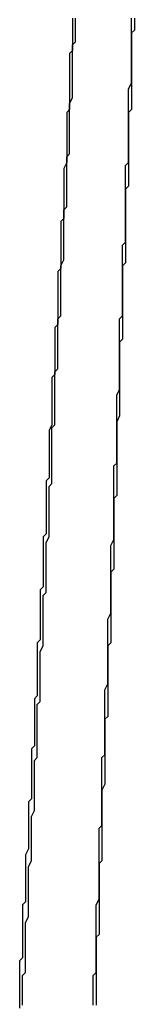
# Model space of a CAD drawing. Extents: x 2014 to 3137, y -173 to 462.
# Drawn here: x 2892 to 2892, y 444 to 444 of the extents above; entities that cross this region are included whole.
import ezdxf

# ---------------------------------------------------------------- set-up
doc = ezdxf.new("R2010")
doc.units = 0
doc.header["$LTSCALE"] = 20
doc.linetypes.add('VERDECKT', pattern=[0.375, 0.25, -0.125])
doc.layers.get('0').update_dxf_attribs({"linetype": 'CONTINUOUS'})
doc.layers.add('STEMPEL', color=3, linetype='CONTINUOUS')

# ---------------------------------------------------------------- blocks, each defined once
blk = doc.blocks.new('A$C1BDF059E')
at = {"color": 1, "linetype": 'VERDECKT'}
for points in [[(-278.443, 167.689, 0), (-278.443, 167.688, 0), (-278.443, 167.687, 0), (-278.443, 167.686, 0), (-278.443, 167.685, 0)], [(-278.428, 167.549, 0), (-278.428, 167.55, 0), (-278.428, 167.551, 0), (-278.428, 167.553, 0), (-278.428, 167.554, 0), (-278.428, 167.555, 0), (-278.428, 167.556, 0), (-278.428, 167.557, 0), (-278.428, 167.558, 0), (-278.428, 167.559, 0), (-278.428, 167.56, 0), (-278.428, 167.561, 0), (-278.427, 167.563, 0), (-278.427, 167.564, 0), (-278.427, 167.565, 0), (-278.427, 167.566, 0), (-278.427, 167.567, 0), (-278.427, 167.568, 0), (-278.427, 167.569, 0), (-278.427, 167.57, 0), (-278.427, 167.572, 0), (-278.427, 167.573, 0), (-278.427, 167.574, 0), (-278.427, 167.575, 0), (-278.427, 167.576, 0), (-278.427, 167.577, 0), (-278.427, 167.578, 0), (-278.427, 167.579, 0), (-278.427, 167.58, 0), (-278.427, 167.582, 0), (-278.427, 167.583, 0), (-278.427, 167.584, 0), (-278.427, 167.585, 0), (-278.427, 167.586, 0), (-278.427, 167.587, 0), (-278.426, 167.588, 0), (-278.426, 167.589, 0), (-278.426, 167.591, 0), (-278.426, 167.592, 0), (-278.426, 167.593, 0), (-278.426, 167.594, 0), (-278.426, 167.595, 0), (-278.426, 167.596, 0), (-278.426, 167.597, 0), (-278.426, 167.598, 0), (-278.426, 167.599, 0), (-278.426, 167.601, 0), (-278.426, 167.602, 0), (-278.426, 167.603, 0), (-278.426, 167.604, 0), (-278.426, 167.605, 0), (-278.426, 167.606, 0), (-278.426, 167.607, 0), (-278.426, 167.608, 0), (-278.426, 167.61, 0), (-278.426, 167.611, 0), (-278.426, 167.612, 0), (-278.425, 167.613, 0), (-278.425, 167.614, 0), (-278.425, 167.615, 0), (-278.425, 167.616, 0), (-278.425, 167.617, 0), (-278.425, 167.618, 0), (-278.425, 167.62, 0), (-278.425, 167.621, 0), (-278.425, 167.622, 0), (-278.425, 167.623, 0), (-278.425, 167.624, 0), (-278.425, 167.625, 0), (-278.425, 167.626, 0), (-278.425, 167.627, 0), (-278.425, 167.629, 0), (-278.425, 167.63, 0), (-278.425, 167.631, 0), (-278.425, 167.632, 0), (-278.425, 167.633, 0), (-278.425, 167.634, 0), (-278.425, 167.635, 0), (-278.425, 167.636, 0), (-278.425, 167.638, 0), (-278.425, 167.639, 0), (-278.424, 167.64, 0), (-278.424, 167.641, 0), (-278.424, 167.642, 0), (-278.424, 167.643, 0), (-278.424, 167.644, 0), (-278.424, 167.645, 0), (-278.424, 167.646, 0), (-278.424, 167.648, 0), (-278.424, 167.649, 0), (-278.424, 167.65, 0), (-278.424, 167.651, 0), (-278.424, 167.652, 0), (-278.424, 167.653, 0), (-278.424, 167.654, 0), (-278.424, 167.655, 0), (-278.424, 167.657, 0), (-278.424, 167.658, 0), (-278.424, 167.659, 0), (-278.424, 167.66, 0), (-278.424, 167.661, 0), (-278.424, 167.662, 0), (-278.424, 167.663, 0), (-278.424, 167.664, 0), (-278.424, 167.665, 0), (-278.423, 167.667, 0), (-278.423, 167.668, 0), (-278.423, 167.669, 0), (-278.423, 167.67, 0), (-278.423, 167.671, 0), (-278.423, 167.672, 0), (-278.423, 167.673, 0), (-278.423, 167.674, 0), (-278.423, 167.676, 0), (-278.423, 167.677, 0), (-278.423, 167.678, 0), (-278.423, 167.679, 0), (-278.423, 167.68, 0), (-278.423, 167.681, 0), (-278.423, 167.682, 0), (-278.423, 167.683, 0), (-278.423, 167.685, 0), (-278.423, 167.686, 0), (-278.423, 167.687, 0), (-278.423, 167.688, 0), (-278.423, 167.689, 0)], [(-278.443, 167.685, 0), (-278.443, 167.684, 0), (-278.443, 167.682, 0), (-278.443, 167.681, 0), (-278.443, 167.68, 0), (-278.443, 167.679, 0), (-278.443, 167.678, 0), (-278.444, 167.677, 0), (-278.444, 167.676, 0), (-278.444, 167.674, 0), (-278.444, 167.673, 0), (-278.444, 167.672, 0), (-278.444, 167.671, 0), (-278.444, 167.67, 0), (-278.444, 167.669, 0), (-278.444, 167.667, 0), (-278.444, 167.666, 0), (-278.444, 167.665, 0), (-278.444, 167.664, 0), (-278.444, 167.663, 0), (-278.444, 167.662, 0), (-278.444, 167.66, 0), (-278.444, 167.659, 0), (-278.444, 167.658, 0), (-278.445, 167.657, 0), (-278.445, 167.656, 0), (-278.445, 167.655, 0), (-278.445, 167.654, 0), (-278.445, 167.652, 0), (-278.445, 167.651, 0), (-278.445, 167.65, 0), (-278.445, 167.649, 0), (-278.445, 167.648, 0), (-278.445, 167.647, 0), (-278.445, 167.645, 0), (-278.445, 167.644, 0), (-278.445, 167.643, 0), (-278.445, 167.642, 0), (-278.445, 167.641, 0), (-278.445, 167.64, 0), (-278.446, 167.638, 0), (-278.446, 167.637, 0), (-278.446, 167.636, 0), (-278.446, 167.635, 0), (-278.446, 167.634, 0), (-278.446, 167.633, 0), (-278.446, 167.632, 0), (-278.446, 167.63, 0), (-278.446, 167.629, 0), (-278.446, 167.628, 0), (-278.446, 167.627, 0), (-278.446, 167.626, 0), (-278.446, 167.625, 0), (-278.446, 167.623, 0), (-278.446, 167.622, 0), (-278.446, 167.621, 0), (-278.447, 167.62, 0), (-278.447, 167.619, 0), (-278.447, 167.618, 0), (-278.447, 167.617, 0), (-278.447, 167.615, 0), (-278.447, 167.614, 0), (-278.447, 167.613, 0), (-278.447, 167.612, 0), (-278.447, 167.611, 0), (-278.447, 167.61, 0), (-278.447, 167.608, 0), (-278.447, 167.607, 0), (-278.447, 167.606, 0), (-278.447, 167.605, 0), (-278.447, 167.604, 0), (-278.448, 167.603, 0), (-278.448, 167.601, 0), (-278.448, 167.6, 0), (-278.448, 167.599, 0), (-278.448, 167.598, 0), (-278.448, 167.597, 0), (-278.448, 167.596, 0), (-278.448, 167.595, 0), (-278.448, 167.593, 0), (-278.448, 167.592, 0), (-278.448, 167.591, 0), (-278.448, 167.59, 0), (-278.448, 167.589, 0), (-278.448, 167.588, 0), (-278.448, 167.586, 0), (-278.448, 167.585, 0), (-278.449, 167.584, 0), (-278.449, 167.583, 0), (-278.449, 167.582, 0), (-278.449, 167.581, 0), (-278.449, 167.58, 0), (-278.449, 167.578, 0), (-278.449, 167.577, 0), (-278.449, 167.576, 0), (-278.449, 167.575, 0), (-278.449, 167.574, 0), (-278.449, 167.573, 0), (-278.449, 167.571, 0), (-278.449, 167.57, 0), (-278.449, 167.569, 0), (-278.449, 167.568, 0), (-278.45, 167.567, 0), (-278.45, 167.566, 0), (-278.45, 167.564, 0), (-278.45, 167.563, 0), (-278.45, 167.562, 0), (-278.45, 167.561, 0), (-278.45, 167.56, 0), (-278.45, 167.559, 0), (-278.45, 167.558, 0), (-278.45, 167.556, 0), (-278.45, 167.555, 0), (-278.45, 167.554, 0), (-278.45, 167.553, 0), (-278.45, 167.552, 0), (-278.45, 167.551, 0), (-278.451, 167.549, 0), (-278.451, 167.548, 0), (-278.451, 167.547, 0), (-278.451, 167.546, 0), (-278.451, 167.545, 0), (-278.451, 167.544, 0), (-278.451, 167.543, 0), (-278.451, 167.541, 0), (-278.451, 167.54, 0), (-278.451, 167.539, 0), (-278.451, 167.538, 0), (-278.451, 167.537, 0)], [(-278.434, 167.403, 0), (-278.434, 167.405, 0), (-278.434, 167.406, 0), (-278.434, 167.407, 0), (-278.434, 167.408, 0), (-278.434, 167.409, 0), (-278.434, 167.41, 0), (-278.434, 167.411, 0), (-278.434, 167.413, 0), (-278.434, 167.414, 0), (-278.433, 167.415, 0), (-278.433, 167.416, 0), (-278.433, 167.417, 0), (-278.433, 167.418, 0), (-278.433, 167.419, 0), (-278.433, 167.421, 0), (-278.433, 167.422, 0), (-278.433, 167.423, 0), (-278.433, 167.424, 0), (-278.433, 167.425, 0), (-278.433, 167.426, 0), (-278.433, 167.427, 0), (-278.433, 167.428, 0), (-278.433, 167.43, 0), (-278.433, 167.431, 0), (-278.433, 167.432, 0), (-278.433, 167.433, 0), (-278.433, 167.434, 0), (-278.433, 167.435, 0), (-278.433, 167.436, 0), (-278.433, 167.438, 0), (-278.432, 167.439, 0), (-278.432, 167.44, 0), (-278.432, 167.441, 0), (-278.432, 167.442, 0), (-278.432, 167.443, 0), (-278.432, 167.444, 0), (-278.432, 167.446, 0), (-278.432, 167.447, 0), (-278.432, 167.448, 0), (-278.432, 167.449, 0), (-278.432, 167.45, 0), (-278.432, 167.451, 0), (-278.432, 167.452, 0), (-278.432, 167.454, 0), (-278.432, 167.455, 0), (-278.432, 167.456, 0), (-278.432, 167.457, 0), (-278.432, 167.458, 0), (-278.432, 167.459, 0), (-278.432, 167.46, 0), (-278.432, 167.461, 0), (-278.431, 167.463, 0), (-278.431, 167.464, 0), (-278.431, 167.465, 0), (-278.431, 167.466, 0), (-278.431, 167.467, 0), (-278.431, 167.468, 0), (-278.431, 167.469, 0), (-278.431, 167.471, 0), (-278.431, 167.472, 0), (-278.431, 167.473, 0), (-278.431, 167.474, 0), (-278.431, 167.475, 0), (-278.431, 167.476, 0), (-278.431, 167.477, 0), (-278.431, 167.479, 0), (-278.431, 167.48, 0), (-278.431, 167.481, 0), (-278.431, 167.482, 0), (-278.431, 167.483, 0), (-278.431, 167.484, 0), (-278.431, 167.485, 0), (-278.43, 167.487, 0), (-278.43, 167.488, 0), (-278.43, 167.489, 0), (-278.43, 167.49, 0), (-278.43, 167.491, 0), (-278.43, 167.492, 0), (-278.43, 167.493, 0), (-278.43, 167.495, 0), (-278.43, 167.496, 0), (-278.43, 167.497, 0), (-278.43, 167.498, 0), (-278.43, 167.499, 0), (-278.43, 167.5, 0), (-278.43, 167.501, 0), (-278.43, 167.502, 0), (-278.43, 167.504, 0), (-278.43, 167.505, 0), (-278.43, 167.506, 0), (-278.43, 167.507, 0), (-278.43, 167.508, 0), (-278.43, 167.509, 0), (-278.43, 167.51, 0), (-278.429, 167.512, 0), (-278.429, 167.513, 0), (-278.429, 167.514, 0), (-278.429, 167.515, 0), (-278.429, 167.516, 0), (-278.429, 167.517, 0), (-278.429, 167.518, 0), (-278.429, 167.52, 0), (-278.429, 167.521, 0), (-278.429, 167.522, 0), (-278.429, 167.523, 0), (-278.429, 167.524, 0), (-278.429, 167.525, 0), (-278.429, 167.526, 0), (-278.429, 167.528, 0), (-278.429, 167.529, 0), (-278.429, 167.53, 0), (-278.429, 167.531, 0), (-278.429, 167.532, 0), (-278.429, 167.533, 0), (-278.429, 167.534, 0), (-278.429, 167.536, 0), (-278.429, 167.537, 0), (-278.428, 167.538, 0), (-278.428, 167.539, 0), (-278.428, 167.54, 0), (-278.428, 167.541, 0), (-278.428, 167.542, 0), (-278.428, 167.543, 0), (-278.428, 167.545, 0), (-278.428, 167.546, 0), (-278.428, 167.547, 0), (-278.428, 167.548, 0), (-278.428, 167.549, 0)], [(-278.451, 167.537, 0), (-278.451, 167.536, 0), (-278.451, 167.534, 0), (-278.451, 167.533, 0), (-278.452, 167.532, 0), (-278.452, 167.531, 0), (-278.452, 167.53, 0), (-278.452, 167.529, 0), (-278.452, 167.527, 0), (-278.452, 167.526, 0), (-278.452, 167.525, 0), (-278.452, 167.524, 0), (-278.452, 167.523, 0), (-278.452, 167.522, 0), (-278.452, 167.52, 0), (-278.452, 167.519, 0), (-278.452, 167.518, 0), (-278.452, 167.517, 0), (-278.452, 167.516, 0), (-278.452, 167.514, 0), (-278.453, 167.513, 0), (-278.453, 167.512, 0), (-278.453, 167.511, 0), (-278.453, 167.51, 0), (-278.453, 167.509, 0), (-278.453, 167.507, 0), (-278.453, 167.506, 0), (-278.453, 167.505, 0), (-278.453, 167.504, 0), (-278.453, 167.503, 0), (-278.453, 167.502, 0), (-278.453, 167.5, 0), (-278.453, 167.499, 0), (-278.453, 167.498, 0), (-278.453, 167.497, 0), (-278.453, 167.496, 0), (-278.454, 167.495, 0), (-278.454, 167.493, 0), (-278.454, 167.492, 0), (-278.454, 167.491, 0), (-278.454, 167.49, 0), (-278.454, 167.489, 0), (-278.454, 167.487, 0), (-278.454, 167.486, 0), (-278.454, 167.485, 0), (-278.454, 167.484, 0), (-278.454, 167.483, 0), (-278.454, 167.482, 0), (-278.454, 167.48, 0), (-278.454, 167.479, 0), (-278.454, 167.478, 0), (-278.455, 167.477, 0), (-278.455, 167.476, 0), (-278.455, 167.475, 0), (-278.455, 167.473, 0), (-278.455, 167.472, 0), (-278.455, 167.471, 0), (-278.455, 167.47, 0), (-278.455, 167.469, 0), (-278.455, 167.468, 0), (-278.455, 167.466, 0), (-278.455, 167.465, 0), (-278.455, 167.464, 0), (-278.455, 167.463, 0), (-278.455, 167.462, 0), (-278.455, 167.461, 0), (-278.455, 167.459, 0), (-278.456, 167.458, 0), (-278.456, 167.457, 0), (-278.456, 167.456, 0), (-278.456, 167.455, 0), (-278.456, 167.454, 0), (-278.456, 167.452, 0), (-278.456, 167.451, 0), (-278.456, 167.45, 0), (-278.456, 167.449, 0), (-278.456, 167.448, 0), (-278.456, 167.446, 0), (-278.456, 167.445, 0), (-278.456, 167.444, 0), (-278.456, 167.443, 0), (-278.456, 167.442, 0), (-278.457, 167.441, 0), (-278.457, 167.439, 0), (-278.457, 167.438, 0), (-278.457, 167.437, 0), (-278.457, 167.436, 0), (-278.457, 167.435, 0), (-278.457, 167.434, 0), (-278.457, 167.432, 0), (-278.457, 167.431, 0), (-278.457, 167.43, 0), (-278.457, 167.429, 0), (-278.457, 167.428, 0), (-278.457, 167.427, 0), (-278.457, 167.425, 0), (-278.457, 167.424, 0), (-278.458, 167.423, 0), (-278.458, 167.422, 0), (-278.458, 167.421, 0), (-278.458, 167.42, 0), (-278.458, 167.418, 0), (-278.458, 167.417, 0), (-278.458, 167.416, 0), (-278.458, 167.415, 0), (-278.458, 167.414, 0), (-278.458, 167.412, 0), (-278.458, 167.411, 0), (-278.458, 167.41, 0), (-278.458, 167.409, 0), (-278.458, 167.408, 0), (-278.458, 167.407, 0), (-278.459, 167.405, 0), (-278.459, 167.404, 0), (-278.459, 167.403, 0), (-278.459, 167.402, 0), (-278.459, 167.401, 0), (-278.459, 167.4, 0), (-278.459, 167.398, 0), (-278.459, 167.397, 0), (-278.459, 167.396, 0), (-278.459, 167.395, 0), (-278.459, 167.394, 0), (-278.459, 167.393, 0), (-278.459, 167.391, 0), (-278.459, 167.39, 0), (-278.459, 167.389, 0), (-278.46, 167.388, 0), (-278.46, 167.387, 0)], [(-278.436, 167.354, 0), (-278.436, 167.355, 0), (-278.436, 167.356, 0), (-278.436, 167.357, 0), (-278.436, 167.358, 0), (-278.436, 167.359, 0), (-278.436, 167.361, 0), (-278.436, 167.362, 0), (-278.436, 167.363, 0), (-278.436, 167.364, 0), (-278.435, 167.365, 0), (-278.435, 167.366, 0), (-278.435, 167.368, 0), (-278.435, 167.369, 0), (-278.435, 167.37, 0), (-278.435, 167.371, 0), (-278.435, 167.372, 0), (-278.435, 167.373, 0), (-278.435, 167.375, 0), (-278.435, 167.376, 0), (-278.435, 167.377, 0), (-278.435, 167.378, 0), (-278.435, 167.379, 0), (-278.435, 167.38, 0), (-278.435, 167.381, 0), (-278.435, 167.383, 0), (-278.435, 167.384, 0), (-278.435, 167.385, 0), (-278.435, 167.386, 0), (-278.435, 167.387, 0), (-278.435, 167.388, 0), (-278.434, 167.39, 0), (-278.434, 167.391, 0), (-278.434, 167.392, 0), (-278.434, 167.393, 0), (-278.434, 167.394, 0), (-278.434, 167.395, 0), (-278.434, 167.397, 0), (-278.434, 167.398, 0), (-278.434, 167.399, 0), (-278.434, 167.4, 0), (-278.434, 167.401, 0), (-278.434, 167.402, 0), (-278.434, 167.403, 0)], [(-278.46, 167.387, 0), (-278.46, 167.386, 0), (-278.46, 167.384, 0), (-278.46, 167.383, 0), (-278.46, 167.382, 0), (-278.46, 167.381, 0), (-278.46, 167.38, 0), (-278.46, 167.378, 0), (-278.46, 167.377, 0), (-278.46, 167.376, 0), (-278.46, 167.375, 0), (-278.46, 167.374, 0), (-278.46, 167.372, 0), (-278.46, 167.371, 0), (-278.46, 167.37, 0), (-278.461, 167.369, 0), (-278.461, 167.368, 0), (-278.461, 167.367, 0), (-278.461, 167.365, 0), (-278.461, 167.364, 0), (-278.461, 167.363, 0), (-278.461, 167.362, 0), (-278.461, 167.361, 0), (-278.461, 167.359, 0), (-278.461, 167.358, 0), (-278.461, 167.357, 0), (-278.461, 167.356, 0), (-278.461, 167.355, 0), (-278.461, 167.353, 0)]]:
    blk.add_polyline3d(points, dxfattribs=at)
for points in [[(-278.422, 167.689, 0), (-278.422, 167.687, 0), (-278.422, 167.686, 0), (-278.422, 167.685, 0), (-278.423, 167.684, 0), (-278.423, 167.683, 0), (-278.423, 167.681, 0), (-278.423, 167.68, 0), (-278.423, 167.679, 0), (-278.423, 167.678, 0), (-278.423, 167.676, 0), (-278.423, 167.675, 0), (-278.423, 167.674, 0), (-278.423, 167.673, 0), (-278.423, 167.671, 0), (-278.423, 167.67, 0), (-278.423, 167.669, 0), (-278.423, 167.668, 0), (-278.423, 167.666, 0), (-278.423, 167.665, 0), (-278.423, 167.664, 0), (-278.423, 167.663, 0), (-278.423, 167.662, 0), (-278.423, 167.66, 0), (-278.423, 167.659, 0), (-278.423, 167.658, 0), (-278.424, 167.657, 0), (-278.424, 167.655, 0), (-278.424, 167.654, 0), (-278.424, 167.653, 0), (-278.424, 167.652, 0), (-278.424, 167.65, 0), (-278.424, 167.649, 0), (-278.424, 167.648, 0), (-278.424, 167.647, 0), (-278.424, 167.645, 0), (-278.424, 167.644, 0), (-278.424, 167.643, 0), (-278.424, 167.642, 0), (-278.424, 167.641, 0), (-278.424, 167.639, 0), (-278.424, 167.638, 0), (-278.424, 167.637, 0), (-278.424, 167.636, 0), (-278.424, 167.634, 0), (-278.424, 167.633, 0), (-278.424, 167.632, 0), (-278.425, 167.631, 0), (-278.425, 167.629, 0), (-278.425, 167.628, 0), (-278.425, 167.627, 0), (-278.425, 167.626, 0), (-278.425, 167.625, 0), (-278.425, 167.623, 0), (-278.425, 167.622, 0), (-278.425, 167.621, 0), (-278.425, 167.62, 0), (-278.425, 167.618, 0), (-278.425, 167.617, 0), (-278.425, 167.616, 0), (-278.425, 167.615, 0), (-278.425, 167.613, 0), (-278.425, 167.612, 0), (-278.425, 167.611, 0), (-278.425, 167.61, 0), (-278.425, 167.608, 0), (-278.425, 167.607, 0), (-278.425, 167.606, 0), (-278.426, 167.605, 0), (-278.426, 167.604, 0), (-278.426, 167.602, 0), (-278.426, 167.601, 0), (-278.426, 167.6, 0), (-278.426, 167.599, 0), (-278.426, 167.597, 0), (-278.426, 167.596, 0), (-278.426, 167.595, 0)], [(-278.449, 167.563, 0), (-278.449, 167.565, 0), (-278.449, 167.566, 0), (-278.449, 167.567, 0), (-278.449, 167.569, 0), (-278.448, 167.57, 0), (-278.448, 167.571, 0), (-278.448, 167.573, 0), (-278.448, 167.574, 0), (-278.448, 167.575, 0), (-278.448, 167.576, 0), (-278.448, 167.578, 0), (-278.448, 167.579, 0), (-278.448, 167.58, 0), (-278.448, 167.582, 0), (-278.448, 167.583, 0), (-278.448, 167.584, 0), (-278.448, 167.586, 0), (-278.448, 167.587, 0), (-278.447, 167.588, 0), (-278.447, 167.59, 0), (-278.447, 167.591, 0), (-278.447, 167.592, 0), (-278.447, 167.593, 0), (-278.447, 167.595, 0), (-278.447, 167.596, 0), (-278.447, 167.597, 0), (-278.447, 167.599, 0), (-278.447, 167.6, 0), (-278.447, 167.601, 0), (-278.447, 167.603, 0), (-278.447, 167.604, 0), (-278.447, 167.605, 0), (-278.446, 167.607, 0), (-278.446, 167.608, 0), (-278.446, 167.609, 0), (-278.446, 167.611, 0), (-278.446, 167.612, 0), (-278.446, 167.613, 0), (-278.446, 167.614, 0), (-278.446, 167.616, 0), (-278.446, 167.617, 0), (-278.446, 167.618, 0), (-278.446, 167.62, 0), (-278.446, 167.621, 0), (-278.446, 167.622, 0), (-278.446, 167.624, 0), (-278.445, 167.625, 0), (-278.445, 167.626, 0), (-278.445, 167.628, 0), (-278.445, 167.629, 0), (-278.445, 167.63, 0), (-278.445, 167.632, 0), (-278.445, 167.633, 0), (-278.445, 167.634, 0), (-278.445, 167.635, 0), (-278.445, 167.637, 0), (-278.445, 167.638, 0), (-278.445, 167.639, 0), (-278.445, 167.641, 0), (-278.445, 167.642, 0), (-278.444, 167.643, 0), (-278.444, 167.645, 0), (-278.444, 167.646, 0), (-278.444, 167.647, 0), (-278.444, 167.649, 0), (-278.444, 167.65, 0), (-278.444, 167.651, 0), (-278.444, 167.652, 0), (-278.444, 167.654, 0), (-278.444, 167.655, 0), (-278.444, 167.656, 0), (-278.444, 167.658, 0), (-278.444, 167.659, 0), (-278.444, 167.66, 0), (-278.443, 167.662, 0), (-278.443, 167.663, 0), (-278.443, 167.664, 0), (-278.443, 167.666, 0), (-278.443, 167.667, 0), (-278.443, 167.668, 0), (-278.443, 167.67, 0), (-278.443, 167.671, 0), (-278.443, 167.672, 0), (-278.443, 167.673, 0), (-278.443, 167.675, 0), (-278.443, 167.676, 0), (-278.443, 167.677, 0), (-278.443, 167.679, 0), (-278.443, 167.68, 0), (-278.442, 167.681, 0), (-278.442, 167.683, 0), (-278.442, 167.684, 0), (-278.442, 167.685, 0), (-278.442, 167.687, 0), (-278.442, 167.688, 0), (-278.442, 167.689, 0)], [(-278.426, 167.595, 0), (-278.426, 167.594, 0), (-278.426, 167.592, 0), (-278.426, 167.591, 0), (-278.426, 167.59, 0), (-278.426, 167.589, 0), (-278.426, 167.587, 0), (-278.426, 167.586, 0), (-278.426, 167.585, 0), (-278.426, 167.584, 0), (-278.426, 167.582, 0), (-278.426, 167.581, 0), (-278.426, 167.58, 0), (-278.427, 167.579, 0), (-278.427, 167.577, 0), (-278.427, 167.576, 0), (-278.427, 167.575, 0), (-278.427, 167.574, 0), (-278.427, 167.572, 0), (-278.427, 167.571, 0), (-278.427, 167.57, 0), (-278.427, 167.569, 0), (-278.427, 167.567, 0), (-278.427, 167.566, 0), (-278.427, 167.565, 0), (-278.427, 167.564, 0), (-278.427, 167.562, 0), (-278.427, 167.561, 0), (-278.427, 167.56, 0), (-278.427, 167.559, 0), (-278.427, 167.557, 0), (-278.427, 167.556, 0), (-278.427, 167.555, 0), (-278.427, 167.554, 0), (-278.428, 167.552, 0), (-278.428, 167.551, 0), (-278.428, 167.55, 0), (-278.428, 167.549, 0), (-278.428, 167.547, 0), (-278.428, 167.546, 0), (-278.428, 167.545, 0), (-278.428, 167.544, 0), (-278.428, 167.542, 0), (-278.428, 167.541, 0), (-278.428, 167.54, 0), (-278.428, 167.539, 0), (-278.428, 167.537, 0), (-278.428, 167.536, 0), (-278.428, 167.535, 0), (-278.428, 167.534, 0), (-278.428, 167.532, 0), (-278.428, 167.531, 0), (-278.428, 167.53, 0), (-278.428, 167.529, 0), (-278.428, 167.527, 0), (-278.429, 167.526, 0), (-278.429, 167.525, 0), (-278.429, 167.524, 0), (-278.429, 167.522, 0), (-278.429, 167.521, 0), (-278.429, 167.52, 0), (-278.429, 167.519, 0), (-278.429, 167.517, 0), (-278.429, 167.516, 0), (-278.429, 167.515, 0), (-278.429, 167.514, 0), (-278.429, 167.512, 0), (-278.429, 167.511, 0), (-278.429, 167.51, 0), (-278.429, 167.509, 0), (-278.429, 167.507, 0), (-278.429, 167.506, 0), (-278.429, 167.505, 0), (-278.429, 167.504, 0), (-278.429, 167.502, 0), (-278.43, 167.501, 0), (-278.43, 167.5, 0), (-278.43, 167.499, 0), (-278.43, 167.497, 0), (-278.43, 167.496, 0), (-278.43, 167.495, 0), (-278.43, 167.494, 0), (-278.43, 167.492, 0), (-278.43, 167.491, 0), (-278.43, 167.49, 0), (-278.43, 167.489, 0), (-278.43, 167.487, 0), (-278.43, 167.486, 0), (-278.43, 167.485, 0), (-278.43, 167.484, 0), (-278.43, 167.482, 0), (-278.43, 167.481, 0), (-278.43, 167.48, 0), (-278.43, 167.479, 0), (-278.43, 167.477, 0), (-278.431, 167.476, 0), (-278.431, 167.475, 0), (-278.431, 167.474, 0), (-278.431, 167.472, 0), (-278.431, 167.471, 0), (-278.431, 167.47, 0), (-278.431, 167.469, 0), (-278.431, 167.467, 0), (-278.431, 167.466, 0), (-278.431, 167.465, 0), (-278.431, 167.464, 0), (-278.431, 167.462, 0), (-278.431, 167.461, 0), (-278.431, 167.46, 0), (-278.431, 167.459, 0), (-278.431, 167.457, 0), (-278.431, 167.456, 0), (-278.431, 167.455, 0), (-278.431, 167.454, 0), (-278.431, 167.452, 0), (-278.432, 167.451, 0), (-278.432, 167.45, 0), (-278.432, 167.449, 0), (-278.432, 167.447, 0), (-278.432, 167.446, 0), (-278.432, 167.445, 0), (-278.432, 167.444, 0), (-278.432, 167.442, 0), (-278.432, 167.441, 0), (-278.432, 167.44, 0), (-278.432, 167.439, 0), (-278.432, 167.437, 0), (-278.432, 167.436, 0), (-278.432, 167.435, 0)], [(-278.458, 167.393, 0), (-278.458, 167.395, 0), (-278.458, 167.396, 0), (-278.458, 167.397, 0), (-278.458, 167.399, 0), (-278.458, 167.4, 0), (-278.458, 167.401, 0), (-278.457, 167.403, 0), (-278.457, 167.404, 0), (-278.457, 167.405, 0), (-278.457, 167.407, 0), (-278.457, 167.408, 0), (-278.457, 167.409, 0), (-278.457, 167.411, 0), (-278.457, 167.412, 0), (-278.457, 167.413, 0), (-278.457, 167.414, 0), (-278.457, 167.416, 0), (-278.457, 167.417, 0), (-278.457, 167.418, 0), (-278.456, 167.42, 0), (-278.456, 167.421, 0), (-278.456, 167.422, 0), (-278.456, 167.424, 0), (-278.456, 167.425, 0), (-278.456, 167.426, 0), (-278.456, 167.428, 0), (-278.456, 167.429, 0), (-278.456, 167.43, 0), (-278.456, 167.432, 0), (-278.456, 167.433, 0), (-278.456, 167.434, 0), (-278.456, 167.436, 0), (-278.456, 167.437, 0), (-278.455, 167.438, 0), (-278.455, 167.44, 0), (-278.455, 167.441, 0), (-278.455, 167.442, 0), (-278.455, 167.444, 0), (-278.455, 167.445, 0), (-278.455, 167.446, 0), (-278.455, 167.448, 0), (-278.455, 167.449, 0), (-278.455, 167.45, 0), (-278.455, 167.452, 0), (-278.455, 167.453, 0), (-278.455, 167.454, 0), (-278.455, 167.456, 0), (-278.454, 167.457, 0), (-278.454, 167.458, 0), (-278.454, 167.46, 0), (-278.454, 167.461, 0), (-278.454, 167.462, 0), (-278.454, 167.464, 0), (-278.454, 167.465, 0), (-278.454, 167.466, 0), (-278.454, 167.468, 0), (-278.454, 167.469, 0), (-278.454, 167.47, 0), (-278.454, 167.472, 0), (-278.454, 167.473, 0), (-278.454, 167.474, 0), (-278.453, 167.476, 0), (-278.453, 167.477, 0), (-278.453, 167.478, 0), (-278.453, 167.48, 0), (-278.453, 167.481, 0), (-278.453, 167.482, 0), (-278.453, 167.484, 0), (-278.453, 167.485, 0), (-278.453, 167.486, 0), (-278.453, 167.488, 0), (-278.453, 167.489, 0), (-278.453, 167.49, 0), (-278.453, 167.492, 0), (-278.453, 167.493, 0), (-278.452, 167.494, 0), (-278.452, 167.496, 0), (-278.452, 167.497, 0), (-278.452, 167.498, 0), (-278.452, 167.5, 0), (-278.452, 167.501, 0), (-278.452, 167.502, 0), (-278.452, 167.504, 0), (-278.452, 167.505, 0), (-278.452, 167.506, 0), (-278.452, 167.508, 0), (-278.452, 167.509, 0), (-278.452, 167.51, 0), (-278.452, 167.511, 0), (-278.451, 167.513, 0), (-278.451, 167.514, 0), (-278.451, 167.515, 0), (-278.451, 167.517, 0), (-278.451, 167.518, 0), (-278.451, 167.519, 0), (-278.451, 167.521, 0), (-278.451, 167.522, 0), (-278.451, 167.523, 0), (-278.451, 167.525, 0), (-278.451, 167.526, 0), (-278.451, 167.527, 0), (-278.451, 167.529, 0), (-278.451, 167.53, 0), (-278.45, 167.531, 0), (-278.45, 167.533, 0), (-278.45, 167.534, 0), (-278.45, 167.535, 0), (-278.45, 167.537, 0), (-278.45, 167.538, 0), (-278.45, 167.539, 0), (-278.45, 167.541, 0), (-278.45, 167.542, 0), (-278.45, 167.543, 0), (-278.45, 167.545, 0), (-278.45, 167.546, 0), (-278.45, 167.547, 0), (-278.45, 167.549, 0), (-278.45, 167.55, 0), (-278.449, 167.551, 0), (-278.449, 167.553, 0), (-278.449, 167.554, 0), (-278.449, 167.555, 0), (-278.449, 167.557, 0), (-278.449, 167.558, 0), (-278.449, 167.559, 0), (-278.449, 167.561, 0), (-278.449, 167.562, 0), (-278.449, 167.563, 0)], [(-278.432, 167.435, 0), (-278.432, 167.434, 0), (-278.432, 167.432, 0), (-278.432, 167.431, 0), (-278.432, 167.43, 0), (-278.432, 167.429, 0), (-278.433, 167.427, 0), (-278.433, 167.426, 0), (-278.433, 167.425, 0), (-278.433, 167.424, 0), (-278.433, 167.422, 0), (-278.433, 167.421, 0), (-278.433, 167.42, 0), (-278.433, 167.419, 0), (-278.433, 167.417, 0), (-278.433, 167.416, 0), (-278.433, 167.415, 0), (-278.433, 167.413, 0), (-278.433, 167.412, 0), (-278.433, 167.411, 0), (-278.433, 167.41, 0), (-278.433, 167.408, 0), (-278.433, 167.407, 0), (-278.433, 167.406, 0), (-278.433, 167.405, 0), (-278.433, 167.403, 0), (-278.434, 167.402, 0), (-278.434, 167.401, 0), (-278.434, 167.4, 0), (-278.434, 167.398, 0), (-278.434, 167.397, 0), (-278.434, 167.396, 0), (-278.434, 167.394, 0), (-278.434, 167.393, 0), (-278.434, 167.392, 0), (-278.434, 167.391, 0), (-278.434, 167.389, 0), (-278.434, 167.388, 0), (-278.434, 167.387, 0), (-278.434, 167.386, 0), (-278.434, 167.384, 0), (-278.434, 167.383, 0), (-278.434, 167.382, 0), (-278.434, 167.381, 0), (-278.434, 167.379, 0), (-278.434, 167.378, 0), (-278.435, 167.377, 0), (-278.435, 167.376, 0), (-278.435, 167.374, 0), (-278.435, 167.373, 0), (-278.435, 167.372, 0), (-278.435, 167.37, 0), (-278.435, 167.369, 0), (-278.435, 167.368, 0), (-278.435, 167.367, 0), (-278.435, 167.365, 0), (-278.435, 167.364, 0), (-278.435, 167.363, 0), (-278.435, 167.362, 0), (-278.435, 167.36, 0), (-278.435, 167.359, 0), (-278.435, 167.358, 0), (-278.435, 167.357, 0), (-278.435, 167.355, 0), (-278.435, 167.354, 0)], [(-278.46, 167.354, 0), (-278.46, 167.356, 0), (-278.46, 167.357, 0), (-278.46, 167.358, 0), (-278.46, 167.36, 0), (-278.46, 167.361, 0), (-278.46, 167.362, 0), (-278.46, 167.364, 0), (-278.459, 167.365, 0), (-278.459, 167.366, 0), (-278.459, 167.368, 0), (-278.459, 167.369, 0), (-278.459, 167.37, 0), (-278.459, 167.372, 0), (-278.459, 167.373, 0), (-278.459, 167.374, 0), (-278.459, 167.376, 0), (-278.459, 167.377, 0), (-278.459, 167.378, 0), (-278.459, 167.38, 0), (-278.459, 167.381, 0), (-278.459, 167.382, 0), (-278.458, 167.384, 0), (-278.458, 167.385, 0), (-278.458, 167.387, 0), (-278.458, 167.388, 0), (-278.458, 167.389, 0), (-278.458, 167.391, 0), (-278.458, 167.392, 0), (-278.458, 167.393, 0)]]:
    blk.add_polyline3d(points)

msp = doc.modelspace()

# ---------------------------------------------------------------- block references
at = {"layer": 'STEMPEL'}
msp.add_blockref('A$C1BDF059E', (3170.02598, 276.64084, -105.25239), dxfattribs=at)

doc.saveas('drawing.dxf')
